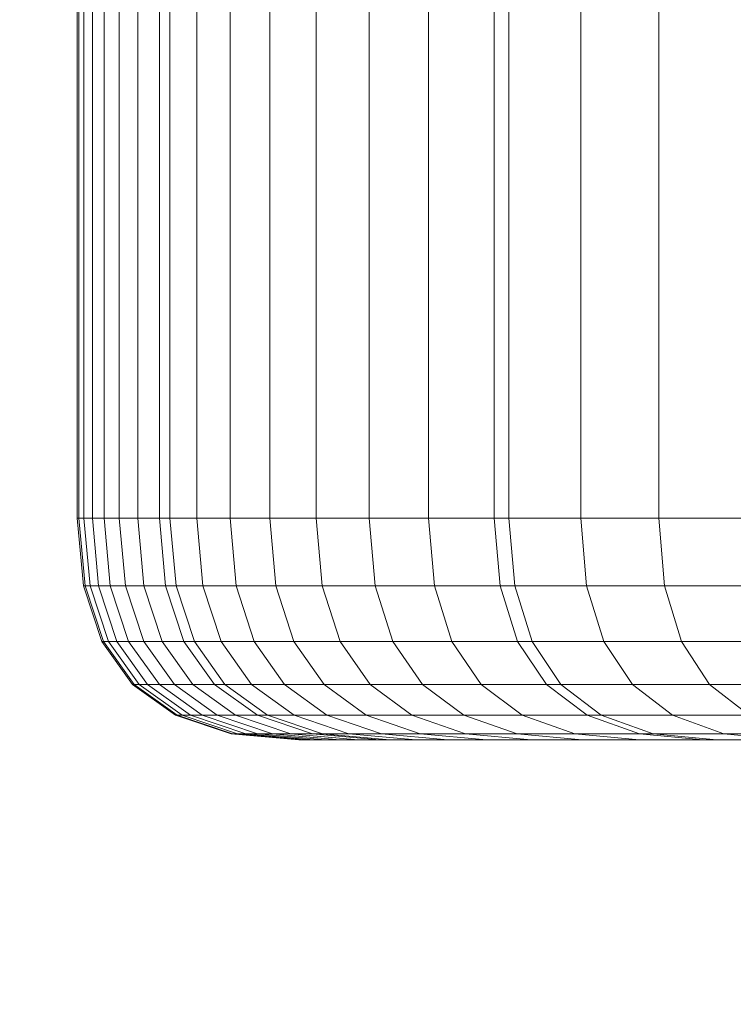
# Model space of a CAD drawing. Units: millimetres. Extents: x 1069 to 4232, y -1567 to 858.
# Drawn here: x 2690 to 2694, y -201 to -196 of the extents above; entities that cross this region are included whole.
import ezdxf

# ---------------------------------------------------------------- set-up
doc = ezdxf.new("R2010")
doc.units = ezdxf.units.MM
doc.header["$MEASUREMENT"] = 0
doc.layers.add('МАФЫ НАШИ', color=7, linetype='Continuous', lineweight=25)

# ---------------------------------------------------------------- blocks, each defined once
blk = doc.blocks.new('щзэроб')
at = {"layer": 'МАФЫ НАШИ', "color": 7, "linetype": 'Continuous', "lineweight": 18}
for p, q in [((5071.1461, 1307.3015), (5071.1461, 1335.7923)), ((5071.1461, 1307.3015), (5071.1461, 1335.7923)), ((5071.1461, 1335.7923), (5071.1461, 1307.3015)), ((5071.1552, 1307.3015), (5071.1552, 1335.7923)), ((5071.1552, 1307.3015), (5071.1552, 1335.7923)), ((5071.1826, 1307.3015), (5071.1826, 1335.7923)), ((5071.1826, 1307.3015), (5071.1826, 1335.7923)), ((5071.2283, 1307.3015), (5071.2283, 1335.7923)), ((5071.2283, 1307.3015), (5071.2283, 1335.7923)), ((5071.2923, 1307.3015), (5071.2923, 1335.7923)), ((5071.2923, 1307.3015), (5071.2923, 1335.7923)), ((5071.3744, 1307.3015), (5071.3744, 1335.7923)), ((5071.3744, 1307.3015), (5071.3744, 1335.7923)), ((5071.4749, 1335.7923), (5071.4749, 1307.3015)), ((5071.4749, 1307.3015), (5071.4749, 1335.7923)), ((5071.5935, 1307.3015), (5071.5935, 1335.7923)), ((5071.5935, 1307.3015), (5071.5935, 1335.7923)), ((5071.6503, 1307.3015), (5071.6503, 1335.7923)), ((5071.6503, 1307.3015), (5071.6503, 1335.7923)), ((5071.7957, 1307.3016), (5071.7957, 1335.7922)), ((5071.7957, 1307.3016), (5071.7957, 1335.7922)), ((5071.9768, 1307.3016), (5071.9768, 1335.7922)), ((5071.9769, 1307.3016), (5071.9769, 1335.7922)), ((5072.1936, 1307.3016), (5072.1936, 1335.7922)), ((5072.1936, 1307.3016), (5072.1936, 1335.7922)), ((5072.4458, 1307.3016), (5072.4458, 1335.7922)), ((5072.4458, 1307.3016), (5072.4458, 1335.7922)), ((5072.7332, 1307.3016), (5072.7332, 1335.7922)), ((5072.7332, 1307.3016), (5072.7332, 1335.7922)), ((5073.0556, 1307.3016), (5073.0556, 1335.7922)), ((5073.0556, 1307.3016), (5073.0556, 1335.7922)), ((5073.4128, 1307.3015), (5073.4128, 1335.7923)), ((5073.4128, 1307.3015), (5073.4128, 1335.7923)), ((5073.4928, 1307.3015), (5073.4928, 1335.7923)), ((5073.4928, 1307.3015), (5073.4928, 1335.7923)), ((5073.8838, 1307.3016), (5073.8838, 1335.7922)), ((5073.8839, 1307.3016), (5073.8839, 1335.7922)), ((5074.3075, 1307.3016), (5074.3075, 1335.7922)), ((5074.3076, 1307.3016), (5074.3076, 1335.7922)), ((5071.1552, 1307.3015), (5071.1461, 1307.3015)), ((5071.1461, 1307.3015), (5071.1552, 1307.3015)), ((5071.1461, 1307.3015), (5071.1552, 1307.3015)), ((5071.1795, 1306.9336), (5071.1461, 1307.3015)), ((5071.1461, 1307.3015), (5071.1461, 1307.3015)), ((5071.1461, 1307.3015), (5071.1795, 1306.9336)), ((5071.1795, 1306.9336), (5071.1461, 1307.3015)), ((5071.1552, 1307.3015), (5071.1461, 1307.3015)), ((5071.1461, 1307.3015), (5071.1795, 1306.9336)), ((5071.1826, 1307.3015), (5071.1552, 1307.3015)), ((5071.1552, 1307.3015), (5071.1826, 1307.3015)), ((5071.1552, 1307.3015), (5071.1826, 1307.3015)), ((5071.1886, 1306.9337), (5071.1552, 1307.3015)), ((5071.1552, 1307.3015), (5071.1886, 1306.9337)), ((5071.1886, 1306.9336), (5071.1552, 1307.3015)), ((5071.1826, 1307.3015), (5071.1552, 1307.3015)), ((5071.1552, 1307.3015), (5071.1886, 1306.9336)), ((5071.2283, 1307.3015), (5071.1826, 1307.3015)), ((5071.1826, 1307.3015), (5071.2283, 1307.3015)), ((5071.1826, 1307.3015), (5071.2283, 1307.3015)), ((5071.2161, 1306.9337), (5071.1826, 1307.3015)), ((5071.1826, 1307.3015), (5071.2161, 1306.9337)), ((5071.2161, 1306.9336), (5071.1826, 1307.3015)), ((5071.2283, 1307.3015), (5071.1826, 1307.3015)), ((5071.1826, 1307.3015), (5071.2161, 1306.9336)), ((5071.2923, 1307.3015), (5071.2283, 1307.3015)), ((5071.2283, 1307.3015), (5071.2923, 1307.3015)), ((5071.2283, 1307.3015), (5071.2923, 1307.3015)), ((5071.2617, 1306.9337), (5071.2283, 1307.3015)), ((5071.2283, 1307.3015), (5071.2617, 1306.9337)), ((5071.2617, 1306.9336), (5071.2283, 1307.3015)), ((5071.2923, 1307.3015), (5071.2283, 1307.3015)), ((5071.2283, 1307.3015), (5071.2617, 1306.9336)), ((5071.3744, 1307.3015), (5071.2923, 1307.3015)), ((5071.2923, 1307.3015), (5071.3744, 1307.3015)), ((5071.2923, 1307.3015), (5071.3744, 1307.3015)), ((5071.3256, 1306.9337), (5071.2923, 1307.3015)), ((5071.2923, 1307.3015), (5071.3256, 1306.9337)), ((5071.3256, 1306.9336), (5071.2923, 1307.3015)), ((5071.3744, 1307.3015), (5071.2923, 1307.3015)), ((5071.2923, 1307.3015), (5071.3256, 1306.9336)), ((5071.4749, 1307.3015), (5071.3744, 1307.3015)), ((5071.3744, 1307.3015), (5071.4749, 1307.3015)), ((5071.3744, 1307.3015), (5071.4749, 1307.3015)), ((5071.4078, 1306.9337), (5071.3744, 1307.3015)), ((5071.3744, 1307.3015), (5071.4078, 1306.9337)), ((5071.4078, 1306.9336), (5071.3744, 1307.3015)), ((5071.4749, 1307.3015), (5071.3744, 1307.3015)), ((5071.3744, 1307.3015), (5071.4078, 1306.9336)), ((5071.4749, 1307.3015), (5071.5935, 1307.3015)), ((5071.5935, 1307.3015), (5071.4749, 1307.3015)), ((5071.4749, 1307.3015), (5071.5081, 1306.9337)), ((5071.5081, 1306.9336), (5071.4749, 1307.3015)), ((5071.5935, 1307.3015), (5071.4749, 1307.3015)), ((5071.4749, 1307.3015), (5071.5081, 1306.9336)), ((5071.4749, 1307.3015), (5071.5935, 1307.3015)), ((5071.5081, 1306.9337), (5071.4749, 1307.3015)), ((5071.5935, 1307.3015), (5071.6503, 1307.3015)), ((5071.6503, 1307.3015), (5071.5935, 1307.3015)), ((5071.6267, 1306.9336), (5071.5935, 1307.3015)), ((5071.6503, 1307.3015), (5071.5935, 1307.3015)), ((5071.5935, 1307.3015), (5071.6267, 1306.9336)), ((5071.5935, 1307.3015), (5071.6503, 1307.3015)), ((5071.6267, 1306.9336), (5071.5935, 1307.3015)), ((5071.5935, 1307.3015), (5071.6267, 1306.9336)), ((5071.6503, 1307.3015), (5071.7957, 1307.3016)), ((5071.7957, 1307.3016), (5071.6503, 1307.3015)), ((5071.7957, 1307.3016), (5071.6503, 1307.3015)), ((5071.6503, 1307.3015), (5071.7957, 1307.3016)), ((5071.6835, 1306.9336), (5071.6503, 1307.3015)), ((5071.6503, 1307.3015), (5071.6835, 1306.9336)), ((5071.6835, 1306.9337), (5071.6503, 1307.3015)), ((5071.6503, 1307.3015), (5071.6835, 1306.9337)), ((5071.7957, 1307.3016), (5071.9769, 1307.3016)), ((5071.9768, 1307.3016), (5071.7957, 1307.3016)), ((5071.8287, 1306.9337), (5071.7957, 1307.3016)), ((5071.9769, 1307.3016), (5071.7957, 1307.3016)), ((5071.7957, 1307.3016), (5071.8287, 1306.9337)), ((5071.7957, 1307.3016), (5071.9768, 1307.3016)), ((5071.8287, 1306.9337), (5071.7957, 1307.3016)), ((5071.7957, 1307.3016), (5071.8287, 1306.9337)), ((5072.1936, 1307.3016), (5071.9768, 1307.3016)), ((5071.9768, 1307.3016), (5072.1936, 1307.3016)), ((5072.0097, 1306.9337), (5071.9768, 1307.3016)), ((5071.9768, 1307.3016), (5072.0097, 1306.9337)), ((5071.9769, 1307.3016), (5072.1936, 1307.3016)), ((5072.0098, 1306.9337), (5071.9769, 1307.3016)), ((5072.1936, 1307.3016), (5071.9769, 1307.3016)), ((5071.9769, 1307.3016), (5072.0098, 1306.9337)), ((5072.1936, 1307.3016), (5072.4458, 1307.3016)), ((5072.4458, 1307.3016), (5072.1936, 1307.3016)), ((5072.2263, 1306.9337), (5072.1936, 1307.3016)), ((5072.4458, 1307.3016), (5072.1936, 1307.3016)), ((5072.1936, 1307.3016), (5072.2263, 1306.9337)), ((5072.1936, 1307.3016), (5072.4458, 1307.3016)), ((5072.2263, 1306.9337), (5072.1936, 1307.3016)), ((5072.1936, 1307.3016), (5072.2263, 1306.9337)), ((5072.4458, 1307.3016), (5072.7332, 1307.3016)), ((5072.7332, 1307.3016), (5072.4458, 1307.3016)), ((5072.4783, 1306.9337), (5072.4458, 1307.3016)), ((5072.7332, 1307.3016), (5072.4458, 1307.3016)), ((5072.4458, 1307.3016), (5072.4783, 1306.9337)), ((5072.4458, 1307.3016), (5072.7332, 1307.3016)), ((5072.4782, 1306.9337), (5072.4458, 1307.3016)), ((5072.4458, 1307.3016), (5072.4782, 1306.9337)), ((5072.7332, 1307.3016), (5073.0556, 1307.3016)), ((5073.0556, 1307.3016), (5072.7332, 1307.3016)), ((5072.7654, 1306.9337), (5072.7332, 1307.3016)), ((5073.0556, 1307.3016), (5072.7332, 1307.3016)), ((5072.7332, 1307.3016), (5072.7654, 1306.9337)), ((5072.7332, 1307.3016), (5073.0556, 1307.3016)), ((5072.7653, 1306.9337), (5072.7332, 1307.3016)), ((5072.7332, 1307.3016), (5072.7653, 1306.9337)), ((5073.0556, 1307.3016), (5073.4128, 1307.3015)), ((5073.4128, 1307.3015), (5073.0556, 1307.3016)), ((5073.0875, 1306.9337), (5073.0556, 1307.3016)), ((5073.4128, 1307.3015), (5073.0556, 1307.3016)), ((5073.0556, 1307.3016), (5073.0875, 1306.9337)), ((5073.0556, 1307.3016), (5073.4128, 1307.3015)), ((5073.0874, 1306.9337), (5073.0556, 1307.3016)), ((5073.0556, 1307.3016), (5073.0874, 1306.9337)), ((5073.4128, 1307.3015), (5073.4928, 1307.3015)), ((5073.4928, 1307.3015), (5073.4128, 1307.3015)), ((5073.4444, 1306.9336), (5073.4128, 1307.3015)), ((5073.4928, 1307.3015), (5073.4128, 1307.3015)), ((5073.4128, 1307.3015), (5073.4444, 1306.9336)), ((5073.4128, 1307.3015), (5073.4928, 1307.3015)), ((5073.4444, 1306.9337), (5073.4128, 1307.3015)), ((5073.4128, 1307.3015), (5073.4444, 1306.9337)), ((5073.4928, 1307.3015), (5073.8839, 1307.3016)), ((5073.8838, 1307.3016), (5073.4928, 1307.3015)), ((5073.8839, 1307.3016), (5073.4928, 1307.3015)), ((5073.4928, 1307.3015), (5073.8838, 1307.3016)), ((5073.5242, 1306.9336), (5073.4928, 1307.3015)), ((5073.4928, 1307.3015), (5073.5242, 1306.9336)), ((5073.5242, 1306.9337), (5073.4928, 1307.3015)), ((5073.4928, 1307.3015), (5073.5242, 1306.9337)), ((5074.3075, 1307.3016), (5073.8838, 1307.3016)), ((5073.8838, 1307.3016), (5074.3075, 1307.3016)), ((5073.9149, 1306.9337), (5073.8838, 1307.3016)), ((5073.8838, 1307.3016), (5073.9149, 1306.9337)), ((5073.8839, 1307.3016), (5074.3076, 1307.3016)), ((5073.915, 1306.9337), (5073.8839, 1307.3016)), ((5074.3076, 1307.3016), (5073.8839, 1307.3016)), ((5073.8839, 1307.3016), (5073.915, 1306.9337)), ((5074.7634, 1307.3016), (5074.3075, 1307.3016)), ((5074.3075, 1307.3016), (5074.7634, 1307.3016)), ((5074.3382, 1306.9337), (5074.3075, 1307.3016)), ((5074.3075, 1307.3016), (5074.3382, 1306.9337)), ((5074.3076, 1307.3016), (5074.7636, 1307.3016)), ((5074.3383, 1306.9337), (5074.3076, 1307.3016)), ((5074.7636, 1307.3016), (5074.3076, 1307.3016)), ((5074.3076, 1307.3016), (5074.3383, 1306.9337)), ((5071.1886, 1306.9337), (5071.1795, 1306.9336)), ((5071.2798, 1306.6327), (5071.1795, 1306.9336)), ((5071.1795, 1306.9336), (5071.1795, 1306.9336)), ((5071.1795, 1306.9336), (5071.2798, 1306.6327)), ((5071.2798, 1306.6326), (5071.1795, 1306.9336)), ((5071.1795, 1306.9336), (5071.1886, 1306.9336)), ((5071.1795, 1306.9336), (5071.2798, 1306.6326)), ((5071.2161, 1306.9337), (5071.1886, 1306.9337)), ((5071.289, 1306.6327), (5071.1886, 1306.9337)), ((5071.1886, 1306.9337), (5071.289, 1306.6327)), ((5071.289, 1306.6327), (5071.1886, 1306.9336)), ((5071.1886, 1306.9336), (5071.2161, 1306.9336)), ((5071.1886, 1306.9336), (5071.289, 1306.6327)), ((5071.2617, 1306.9337), (5071.2161, 1306.9337)), ((5071.3163, 1306.6327), (5071.2161, 1306.9337)), ((5071.2161, 1306.9337), (5071.3163, 1306.6327)), ((5071.3163, 1306.6327), (5071.2161, 1306.9336)), ((5071.2161, 1306.9336), (5071.2617, 1306.9336)), ((5071.2161, 1306.9336), (5071.3163, 1306.6327)), ((5071.3256, 1306.9337), (5071.2617, 1306.9337)), ((5071.3619, 1306.6327), (5071.2617, 1306.9337)), ((5071.2617, 1306.9337), (5071.3619, 1306.6327)), ((5071.3619, 1306.6327), (5071.2617, 1306.9336)), ((5071.2617, 1306.9336), (5071.3256, 1306.9336)), ((5071.2617, 1306.9336), (5071.3619, 1306.6327)), ((5071.4078, 1306.9337), (5071.3256, 1306.9337)), ((5071.4257, 1306.6327), (5071.3256, 1306.9337)), ((5071.3256, 1306.9337), (5071.4257, 1306.6327)), ((5071.4257, 1306.6327), (5071.3256, 1306.9336)), ((5071.3256, 1306.9336), (5071.4078, 1306.9336)), ((5071.3256, 1306.9336), (5071.4257, 1306.6327)), ((5071.5081, 1306.9337), (5071.4078, 1306.9337)), ((5071.5078, 1306.6327), (5071.4078, 1306.9337)), ((5071.4078, 1306.9337), (5071.5078, 1306.6327)), ((5071.5078, 1306.6327), (5071.4078, 1306.9336)), ((5071.4078, 1306.9336), (5071.5081, 1306.9336)), ((5071.4078, 1306.9336), (5071.5078, 1306.6327)), ((5071.5081, 1306.9337), (5071.608, 1306.6327)), ((5071.6267, 1306.9336), (5071.5081, 1306.9337)), ((5071.608, 1306.6327), (5071.5081, 1306.9337)), ((5071.608, 1306.6327), (5071.5081, 1306.9336)), ((5071.5081, 1306.9336), (5071.6267, 1306.9336)), ((5071.5081, 1306.9336), (5071.608, 1306.6327)), ((5071.6835, 1306.9337), (5071.6267, 1306.9336)), ((5071.7264, 1306.6326), (5071.6267, 1306.9336)), ((5071.6267, 1306.9336), (5071.6835, 1306.9336)), ((5071.6267, 1306.9336), (5071.7264, 1306.6326)), ((5071.7264, 1306.6327), (5071.6267, 1306.9336)), ((5071.6267, 1306.9336), (5071.7264, 1306.6327)), ((5071.6835, 1306.9336), (5071.8287, 1306.9337)), ((5071.8287, 1306.9337), (5071.6835, 1306.9337)), ((5071.783, 1306.6327), (5071.6835, 1306.9337)), ((5071.6835, 1306.9337), (5071.783, 1306.6327)), ((5071.783, 1306.6327), (5071.6835, 1306.9336)), ((5071.6835, 1306.9336), (5071.783, 1306.6327)), ((5071.928, 1306.6327), (5071.8287, 1306.9337)), ((5071.8287, 1306.9337), (5072.0098, 1306.9337)), ((5071.8287, 1306.9337), (5071.928, 1306.6327)), ((5072.0097, 1306.9337), (5071.8287, 1306.9337)), ((5071.928, 1306.6327), (5071.8287, 1306.9337)), ((5071.8287, 1306.9337), (5071.928, 1306.6327)), ((5072.2263, 1306.9337), (5072.0097, 1306.9337)), ((5072.1084, 1306.6327), (5072.0097, 1306.9337)), ((5072.0097, 1306.9337), (5072.1084, 1306.6327)), ((5072.1085, 1306.6327), (5072.0098, 1306.9337)), ((5072.0098, 1306.9337), (5072.2263, 1306.9337)), ((5072.0098, 1306.9337), (5072.1085, 1306.6327)), ((5072.3244, 1306.6327), (5072.2263, 1306.9337)), ((5072.2263, 1306.9337), (5072.4783, 1306.9337)), ((5072.2263, 1306.9337), (5072.3244, 1306.6327)), ((5072.4782, 1306.9337), (5072.2263, 1306.9337)), ((5072.3244, 1306.6327), (5072.2263, 1306.9337)), ((5072.2263, 1306.9337), (5072.3244, 1306.6327)), ((5072.7653, 1306.9337), (5072.4782, 1306.9337)), ((5072.5755, 1306.6327), (5072.4782, 1306.9337)), ((5072.4782, 1306.9337), (5072.5755, 1306.6327)), ((5072.5756, 1306.6327), (5072.4783, 1306.9337)), ((5072.4783, 1306.9337), (5072.7654, 1306.9337)), ((5072.4783, 1306.9337), (5072.5756, 1306.6327)), ((5073.0874, 1306.9337), (5072.7653, 1306.9337)), ((5072.8618, 1306.6327), (5072.7653, 1306.9337)), ((5072.7653, 1306.9337), (5072.8618, 1306.6327)), ((5072.8619, 1306.6327), (5072.7654, 1306.9337)), ((5072.7654, 1306.9337), (5073.0875, 1306.9337)), ((5072.7654, 1306.9337), (5072.8619, 1306.6327)), ((5073.4444, 1306.9337), (5073.0874, 1306.9337)), ((5073.1829, 1306.6327), (5073.0874, 1306.9337)), ((5073.0874, 1306.9337), (5073.1829, 1306.6327)), ((5073.183, 1306.6327), (5073.0875, 1306.9337)), ((5073.0875, 1306.9337), (5073.4444, 1306.9336)), ((5073.0875, 1306.9337), (5073.183, 1306.6327)), ((5073.5242, 1306.9337), (5073.4444, 1306.9337)), ((5073.5391, 1306.6327), (5073.4444, 1306.9337)), ((5073.4444, 1306.9337), (5073.5391, 1306.6327)), ((5073.5391, 1306.6327), (5073.4444, 1306.9336)), ((5073.4444, 1306.9336), (5073.5242, 1306.9336)), ((5073.4444, 1306.9336), (5073.5391, 1306.6327)), ((5073.5242, 1306.9336), (5073.915, 1306.9337)), ((5073.9149, 1306.9337), (5073.5242, 1306.9337)), ((5073.6184, 1306.6327), (5073.5242, 1306.9337)), ((5073.5242, 1306.9337), (5073.6184, 1306.6327)), ((5073.6184, 1306.6327), (5073.5242, 1306.9336)), ((5073.5242, 1306.9336), (5073.6184, 1306.6327)), ((5074.3382, 1306.9337), (5073.9149, 1306.9337)), ((5074.0083, 1306.6327), (5073.9149, 1306.9337)), ((5073.9149, 1306.9337), (5074.0083, 1306.6327)), ((5074.0083, 1306.6327), (5073.915, 1306.9337)), ((5073.915, 1306.9337), (5074.3383, 1306.9337)), ((5073.915, 1306.9337), (5074.0083, 1306.6327)), ((5074.7937, 1306.9337), (5074.3382, 1306.9337)), ((5074.4303, 1306.6327), (5074.3382, 1306.9337)), ((5074.3382, 1306.9337), (5074.4303, 1306.6327)), ((5074.4304, 1306.6327), (5074.3383, 1306.9337)), ((5074.3383, 1306.9337), (5074.7938, 1306.9337)), ((5074.3383, 1306.9337), (5074.4304, 1306.6327)), ((5071.289, 1306.6327), (5071.2798, 1306.6327)), ((5071.447, 1306.3986), (5071.2798, 1306.6327)), ((5071.2798, 1306.6327), (5071.2798, 1306.6326)), ((5071.2798, 1306.6327), (5071.447, 1306.3986)), ((5071.2798, 1306.6326), (5071.289, 1306.6327)), ((5071.447, 1306.3986), (5071.2798, 1306.6326)), ((5071.2798, 1306.6326), (5071.447, 1306.3986)), ((5071.3163, 1306.6327), (5071.289, 1306.6327)), ((5071.4561, 1306.3986), (5071.289, 1306.6327)), ((5071.289, 1306.6327), (5071.4561, 1306.3986)), ((5071.4561, 1306.3986), (5071.289, 1306.6327)), ((5071.289, 1306.6327), (5071.3163, 1306.6327)), ((5071.289, 1306.6327), (5071.4561, 1306.3986)), ((5071.3619, 1306.6327), (5071.3163, 1306.6327)), ((5071.4834, 1306.3986), (5071.3163, 1306.6327)), ((5071.3163, 1306.6327), (5071.4834, 1306.3986)), ((5071.4834, 1306.3986), (5071.3163, 1306.6327)), ((5071.3163, 1306.6327), (5071.3619, 1306.6327)), ((5071.3163, 1306.6327), (5071.4834, 1306.3986)), ((5071.4257, 1306.6327), (5071.3619, 1306.6327)), ((5071.5289, 1306.3986), (5071.3619, 1306.6327)), ((5071.3619, 1306.6327), (5071.5289, 1306.3986)), ((5071.5289, 1306.3986), (5071.3619, 1306.6327)), ((5071.3619, 1306.6327), (5071.4257, 1306.6327)), ((5071.3619, 1306.6327), (5071.5289, 1306.3986)), ((5071.5078, 1306.6327), (5071.4257, 1306.6327)), ((5071.5926, 1306.3986), (5071.4257, 1306.6327)), ((5071.4257, 1306.6327), (5071.5926, 1306.3986)), ((5071.5926, 1306.3986), (5071.4257, 1306.6327)), ((5071.4257, 1306.6327), (5071.5078, 1306.6327)), ((5071.4257, 1306.6327), (5071.5926, 1306.3986)), ((5071.608, 1306.6327), (5071.5078, 1306.6327)), ((5071.6744, 1306.3986), (5071.5078, 1306.6327)), ((5071.5078, 1306.6327), (5071.6744, 1306.3986)), ((5071.6744, 1306.3986), (5071.5078, 1306.6327)), ((5071.5078, 1306.6327), (5071.608, 1306.6327)), ((5071.5078, 1306.6327), (5071.6744, 1306.3986)), ((5071.608, 1306.6327), (5071.7744, 1306.3986)), ((5071.7744, 1306.3986), (5071.608, 1306.6327)), ((5071.608, 1306.6327), (5071.7264, 1306.6326)), ((5071.608, 1306.6327), (5071.7744, 1306.3986)), ((5071.7264, 1306.6327), (5071.608, 1306.6327)), ((5071.7744, 1306.3986), (5071.608, 1306.6327)), ((5071.7264, 1306.6326), (5071.783, 1306.6327)), ((5071.783, 1306.6327), (5071.7264, 1306.6327)), ((5071.8926, 1306.3986), (5071.7264, 1306.6327)), ((5071.7264, 1306.6327), (5071.8926, 1306.3986)), ((5071.8926, 1306.3986), (5071.7264, 1306.6326)), ((5071.7264, 1306.6326), (5071.8926, 1306.3986)), ((5071.949, 1306.3986), (5071.783, 1306.6327)), ((5071.783, 1306.6327), (5071.928, 1306.6327)), ((5071.783, 1306.6327), (5071.949, 1306.3986)), ((5071.928, 1306.6327), (5071.783, 1306.6327)), ((5071.949, 1306.3986), (5071.783, 1306.6327)), ((5071.783, 1306.6327), (5071.949, 1306.3986)), ((5072.0934, 1306.3986), (5071.928, 1306.6327)), ((5071.928, 1306.6327), (5072.1085, 1306.6327)), ((5071.928, 1306.6327), (5072.0934, 1306.3986)), ((5072.1084, 1306.6327), (5071.928, 1306.6327)), ((5072.0934, 1306.3986), (5071.928, 1306.6327)), ((5071.928, 1306.6327), (5072.0934, 1306.3986)), ((5072.3244, 1306.6327), (5072.1084, 1306.6327)), ((5072.2729, 1306.3986), (5072.1084, 1306.6327)), ((5072.1084, 1306.6327), (5072.2729, 1306.3986)), ((5072.273, 1306.3986), (5072.1085, 1306.6327)), ((5072.1085, 1306.6327), (5072.3244, 1306.6327)), ((5072.1085, 1306.6327), (5072.273, 1306.3986)), ((5072.4878, 1306.3986), (5072.3244, 1306.6327)), ((5072.3244, 1306.6327), (5072.5756, 1306.6327)), ((5072.3244, 1306.6327), (5072.4878, 1306.3986)), ((5072.5755, 1306.6327), (5072.3244, 1306.6327)), ((5072.4878, 1306.3986), (5072.3244, 1306.6327)), ((5072.3244, 1306.6327), (5072.4878, 1306.3986)), ((5072.8618, 1306.6327), (5072.5755, 1306.6327)), ((5072.7377, 1306.3986), (5072.5755, 1306.6327)), ((5072.5755, 1306.6327), (5072.7377, 1306.3986)), ((5072.7378, 1306.3986), (5072.5756, 1306.6327)), ((5072.5756, 1306.6327), (5072.8619, 1306.6327)), ((5072.5756, 1306.6327), (5072.7378, 1306.3986)), ((5073.1829, 1306.6327), (5072.8618, 1306.6327)), ((5073.0226, 1306.3986), (5072.8618, 1306.6327)), ((5072.8618, 1306.6327), (5073.0226, 1306.3986)), ((5073.0226, 1306.3986), (5072.8619, 1306.6327)), ((5072.8619, 1306.6327), (5073.183, 1306.6327)), ((5072.8619, 1306.6327), (5073.0226, 1306.3986)), ((5073.5391, 1306.6327), (5073.1829, 1306.6327)), ((5073.3421, 1306.3986), (5073.1829, 1306.6327)), ((5073.1829, 1306.6327), (5073.3421, 1306.3986)), ((5073.3422, 1306.3986), (5073.183, 1306.6327)), ((5073.183, 1306.6327), (5073.5391, 1306.6327)), ((5073.183, 1306.6327), (5073.3422, 1306.3986)), ((5073.697, 1306.3986), (5073.5391, 1306.6327)), ((5073.5391, 1306.6327), (5073.6184, 1306.6327)), ((5073.5391, 1306.6327), (5073.697, 1306.3986)), ((5073.6184, 1306.6327), (5073.5391, 1306.6327)), ((5073.697, 1306.3986), (5073.5391, 1306.6327)), ((5073.5391, 1306.6327), (5073.697, 1306.3986)), ((5073.7753, 1306.3986), (5073.6184, 1306.6327)), ((5073.6184, 1306.6327), (5074.0083, 1306.6327)), ((5073.6184, 1306.6327), (5073.7753, 1306.3986)), ((5074.0083, 1306.6327), (5073.6184, 1306.6327)), ((5073.7753, 1306.3986), (5073.6184, 1306.6327)), ((5073.6184, 1306.6327), (5073.7753, 1306.3986)), ((5074.1639, 1306.3986), (5074.0083, 1306.6327)), ((5074.0083, 1306.6327), (5074.4304, 1306.6327)), ((5074.0083, 1306.6327), (5074.1639, 1306.3986)), ((5074.4303, 1306.6327), (5074.0083, 1306.6327)), ((5074.1638, 1306.3986), (5074.0083, 1306.6327)), ((5074.0083, 1306.6327), (5074.1638, 1306.3986)), ((5074.8845, 1306.6327), (5074.4303, 1306.6327)), ((5074.5838, 1306.3986), (5074.4303, 1306.6327)), ((5074.4303, 1306.6327), (5074.5838, 1306.3986)), ((5074.5839, 1306.3986), (5074.4304, 1306.6327)), ((5074.4304, 1306.6327), (5074.8847, 1306.6327)), ((5074.4304, 1306.6327), (5074.5839, 1306.3986)), ((5071.4561, 1306.3986), (5071.447, 1306.3986)), ((5071.447, 1306.3986), (5071.447, 1306.3986)), ((5071.447, 1306.3986), (5071.4561, 1306.3986)), ((5071.447, 1306.3986), (5071.6811, 1306.2314)), ((5071.6811, 1306.2314), (5071.447, 1306.3986)), ((5071.447, 1306.3986), (5071.6811, 1306.2314)), ((5071.6811, 1306.2314), (5071.447, 1306.3986)), ((5071.4834, 1306.3986), (5071.4561, 1306.3986)), ((5071.4561, 1306.3986), (5071.4834, 1306.3986)), ((5071.4561, 1306.3986), (5071.6902, 1306.2314)), ((5071.6902, 1306.2314), (5071.4561, 1306.3986)), ((5071.4561, 1306.3986), (5071.6902, 1306.2314)), ((5071.6902, 1306.2314), (5071.4561, 1306.3986)), ((5071.5289, 1306.3986), (5071.4834, 1306.3986)), ((5071.4834, 1306.3986), (5071.5289, 1306.3986)), ((5071.4834, 1306.3986), (5071.7174, 1306.2314)), ((5071.7174, 1306.2314), (5071.4834, 1306.3986)), ((5071.4834, 1306.3986), (5071.7174, 1306.2314)), ((5071.7174, 1306.2314), (5071.4834, 1306.3986)), ((5071.5926, 1306.3986), (5071.5289, 1306.3986)), ((5071.5289, 1306.3986), (5071.5926, 1306.3986)), ((5071.5289, 1306.3986), (5071.7627, 1306.2314)), ((5071.7627, 1306.2314), (5071.5289, 1306.3986)), ((5071.5289, 1306.3986), (5071.7627, 1306.2314)), ((5071.7627, 1306.2314), (5071.5289, 1306.3986)), ((5071.6744, 1306.3986), (5071.5926, 1306.3986)), ((5071.5926, 1306.3986), (5071.6744, 1306.3986)), ((5071.5926, 1306.3986), (5071.8262, 1306.2314)), ((5071.8262, 1306.2314), (5071.5926, 1306.3986)), ((5071.5926, 1306.3986), (5071.8262, 1306.2314)), ((5071.8262, 1306.2314), (5071.5926, 1306.3986)), ((5071.7744, 1306.3986), (5071.6744, 1306.3986)), ((5071.6744, 1306.3986), (5071.7744, 1306.3986)), ((5071.6744, 1306.3986), (5071.9077, 1306.2314)), ((5071.9077, 1306.2314), (5071.6744, 1306.3986)), ((5071.6744, 1306.3986), (5071.9077, 1306.2314)), ((5071.9077, 1306.2314), (5071.6744, 1306.3986)), ((5071.7744, 1306.3986), (5071.8926, 1306.3986)), ((5071.8926, 1306.3986), (5071.7744, 1306.3986)), ((5071.7744, 1306.3986), (5072.0073, 1306.2314)), ((5072.0073, 1306.2314), (5071.7744, 1306.3986)), ((5071.7744, 1306.3986), (5072.0073, 1306.2314)), ((5072.0073, 1306.2314), (5071.7744, 1306.3986)), ((5071.8926, 1306.3986), (5071.949, 1306.3986)), ((5071.949, 1306.3986), (5071.8926, 1306.3986)), ((5071.8926, 1306.3986), (5072.1253, 1306.2314)), ((5072.1253, 1306.2314), (5071.8926, 1306.3986)), ((5071.8926, 1306.3986), (5072.1253, 1306.2314)), ((5072.1253, 1306.2314), (5071.8926, 1306.3986)), ((5071.949, 1306.3986), (5072.0934, 1306.3986)), ((5072.0934, 1306.3986), (5071.949, 1306.3986)), ((5071.949, 1306.3986), (5072.1813, 1306.2314)), ((5072.1813, 1306.2314), (5071.949, 1306.3986)), ((5071.949, 1306.3986), (5072.1813, 1306.2314)), ((5072.1813, 1306.2314), (5071.949, 1306.3986)), ((5072.0934, 1306.3986), (5072.273, 1306.3986)), ((5072.2729, 1306.3986), (5072.0934, 1306.3986)), ((5072.0934, 1306.3986), (5072.325, 1306.2314)), ((5072.325, 1306.2314), (5072.0934, 1306.3986)), ((5072.0934, 1306.3986), (5072.3249, 1306.2314)), ((5072.3249, 1306.2314), (5072.0934, 1306.3986)), ((5072.4878, 1306.3986), (5072.2729, 1306.3986)), ((5072.2729, 1306.3986), (5072.5033, 1306.2314)), ((5072.5033, 1306.2314), (5072.2729, 1306.3986)), ((5072.273, 1306.3986), (5072.4878, 1306.3986)), ((5072.273, 1306.3986), (5072.5033, 1306.2314)), ((5072.5033, 1306.2314), (5072.273, 1306.3986)), ((5072.4878, 1306.3986), (5072.7378, 1306.3986)), ((5072.7377, 1306.3986), (5072.4878, 1306.3986)), ((5072.4878, 1306.3986), (5072.7167, 1306.2314)), ((5072.7167, 1306.2314), (5072.4878, 1306.3986)), ((5072.4878, 1306.3986), (5072.7166, 1306.2314)), ((5072.7166, 1306.2314), (5072.4878, 1306.3986)), ((5073.0226, 1306.3986), (5072.7377, 1306.3986)), ((5072.7377, 1306.3986), (5072.9648, 1306.2314)), ((5072.9648, 1306.2314), (5072.7377, 1306.3986)), ((5072.7378, 1306.3986), (5073.0226, 1306.3986)), ((5072.7378, 1306.3986), (5072.9649, 1306.2314)), ((5072.9649, 1306.2314), (5072.7378, 1306.3986)), ((5073.0226, 1306.3986), (5073.3422, 1306.3986)), ((5073.3421, 1306.3986), (5073.0226, 1306.3986)), ((5073.0226, 1306.3986), (5073.2478, 1306.2314)), ((5073.2478, 1306.2314), (5073.0226, 1306.3986)), ((5073.0226, 1306.3986), (5073.2477, 1306.2314)), ((5073.2477, 1306.2314), (5073.0226, 1306.3986)), ((5073.697, 1306.3986), (5073.3421, 1306.3986)), ((5073.3421, 1306.3986), (5073.565, 1306.2314)), ((5073.565, 1306.2314), (5073.3421, 1306.3986)), ((5073.3422, 1306.3986), (5073.697, 1306.3986)), ((5073.3422, 1306.3986), (5073.5651, 1306.2314)), ((5073.5651, 1306.2314), (5073.3422, 1306.3986)), ((5073.697, 1306.3986), (5073.7753, 1306.3986)), ((5073.7753, 1306.3986), (5073.697, 1306.3986)), ((5073.697, 1306.3986), (5073.918, 1306.2314)), ((5073.918, 1306.2314), (5073.697, 1306.3986)), ((5073.697, 1306.3986), (5073.918, 1306.2314)), ((5073.918, 1306.2314), (5073.697, 1306.3986)), ((5073.7753, 1306.3986), (5074.1639, 1306.3986)), ((5074.1638, 1306.3986), (5073.7753, 1306.3986)), ((5073.7753, 1306.3986), (5073.9951, 1306.2314)), ((5073.9951, 1306.2314), (5073.7753, 1306.3986)), ((5073.7753, 1306.3986), (5073.9951, 1306.2314)), ((5073.9951, 1306.2314), (5073.7753, 1306.3986)), ((5074.5838, 1306.3986), (5074.1638, 1306.3986)), ((5074.1638, 1306.3986), (5074.3816, 1306.2314)), ((5074.3816, 1306.2314), (5074.1638, 1306.3986)), ((5074.1639, 1306.3986), (5074.5839, 1306.3986)), ((5074.1639, 1306.3986), (5074.3817, 1306.2314)), ((5074.3817, 1306.2314), (5074.1639, 1306.3986)), ((5075.0359, 1306.3986), (5074.5838, 1306.3986)), ((5074.5838, 1306.3986), (5074.7988, 1306.2314)), ((5074.7988, 1306.2314), (5074.5838, 1306.3986)), ((5074.5839, 1306.3986), (5075.036, 1306.3986)), ((5074.5839, 1306.3986), (5074.7989, 1306.2314)), ((5074.7989, 1306.2314), (5074.5839, 1306.3986)), ((5071.6902, 1306.2314), (5071.6811, 1306.2314)), ((5071.6811, 1306.2314), (5071.9821, 1306.131)), ((5071.9821, 1306.131), (5071.6811, 1306.2314)), ((5071.6811, 1306.2314), (5071.6811, 1306.2314)), ((5071.6811, 1306.2314), (5071.9821, 1306.1311)), ((5071.9821, 1306.1311), (5071.6811, 1306.2314)), ((5071.6811, 1306.2314), (5071.6902, 1306.2314)), ((5071.7174, 1306.2314), (5071.6902, 1306.2314)), ((5071.6902, 1306.2314), (5071.9911, 1306.131)), ((5071.9911, 1306.131), (5071.6902, 1306.2314)), ((5071.6902, 1306.2314), (5071.9911, 1306.1311)), ((5071.9911, 1306.1311), (5071.6902, 1306.2314)), ((5071.6902, 1306.2314), (5071.7174, 1306.2314)), ((5071.7627, 1306.2314), (5071.7174, 1306.2314)), ((5071.7174, 1306.2314), (5072.0182, 1306.131)), ((5072.0182, 1306.131), (5071.7174, 1306.2314)), ((5071.7174, 1306.2314), (5072.0182, 1306.1311)), ((5072.0182, 1306.1311), (5071.7174, 1306.2314)), ((5071.7174, 1306.2314), (5071.7627, 1306.2314)), ((5071.8262, 1306.2314), (5071.7627, 1306.2314)), ((5071.7627, 1306.2314), (5072.0633, 1306.131)), ((5072.0633, 1306.131), (5071.7627, 1306.2314)), ((5071.7627, 1306.2314), (5072.0633, 1306.1311)), ((5072.0633, 1306.1311), (5071.7627, 1306.2314)), ((5071.7627, 1306.2314), (5071.8262, 1306.2314)), ((5071.9077, 1306.2314), (5071.8262, 1306.2314)), ((5071.8262, 1306.2314), (5072.1265, 1306.131)), ((5072.1265, 1306.131), (5071.8262, 1306.2314)), ((5071.8262, 1306.2314), (5072.1265, 1306.1311)), ((5072.1265, 1306.1311), (5071.8262, 1306.2314)), ((5071.8262, 1306.2314), (5071.9077, 1306.2314)), ((5072.0073, 1306.2314), (5071.9077, 1306.2314)), ((5071.9077, 1306.2314), (5072.2077, 1306.131)), ((5072.2077, 1306.131), (5071.9077, 1306.2314)), ((5071.9077, 1306.2314), (5072.2077, 1306.1311)), ((5072.2077, 1306.1311), (5071.9077, 1306.2314)), ((5071.9077, 1306.2314), (5072.0073, 1306.2314)), ((5072.1253, 1306.2314), (5072.0073, 1306.2314)), ((5072.0073, 1306.2314), (5072.3068, 1306.131)), ((5072.3068, 1306.131), (5072.0073, 1306.2314)), ((5072.0073, 1306.2314), (5072.3068, 1306.1311)), ((5072.3068, 1306.1311), (5072.0073, 1306.2314)), ((5072.0073, 1306.2314), (5072.1253, 1306.2314)), ((5072.1813, 1306.2314), (5072.1253, 1306.2314)), ((5072.1253, 1306.2314), (5072.4244, 1306.131)), ((5072.4244, 1306.131), (5072.1253, 1306.2314)), ((5072.1253, 1306.2314), (5072.4244, 1306.1311)), ((5072.4244, 1306.1311), (5072.1253, 1306.2314)), ((5072.1253, 1306.2314), (5072.1813, 1306.2314)), ((5072.325, 1306.2314), (5072.1813, 1306.2314)), ((5072.1813, 1306.2314), (5072.48, 1306.131)), ((5072.48, 1306.131), (5072.1813, 1306.2314)), ((5072.1813, 1306.2314), (5072.48, 1306.1311)), ((5072.48, 1306.1311), (5072.1813, 1306.2314)), ((5072.1813, 1306.2314), (5072.3249, 1306.2314)), ((5072.3249, 1306.2314), (5072.6227, 1306.1311)), ((5072.6227, 1306.1311), (5072.3249, 1306.2314)), ((5072.3249, 1306.2314), (5072.5033, 1306.2314)), ((5072.5033, 1306.2314), (5072.325, 1306.2314)), ((5072.325, 1306.2314), (5072.6227, 1306.131)), ((5072.6227, 1306.131), (5072.325, 1306.2314)), ((5072.7167, 1306.2314), (5072.5033, 1306.2314)), ((5072.5033, 1306.2314), (5072.7994, 1306.131)), ((5072.7994, 1306.131), (5072.5033, 1306.2314)), ((5072.5033, 1306.2314), (5072.7994, 1306.1311)), ((5072.7994, 1306.1311), (5072.5033, 1306.2314)), ((5072.5033, 1306.2314), (5072.7166, 1306.2314)), ((5072.7166, 1306.2314), (5073.0108, 1306.1311)), ((5073.0108, 1306.1311), (5072.7166, 1306.2314)), ((5072.7166, 1306.2314), (5072.9648, 1306.2314)), ((5072.9649, 1306.2314), (5072.7167, 1306.2314)), ((5072.7167, 1306.2314), (5073.0109, 1306.131)), ((5073.0109, 1306.131), (5072.7167, 1306.2314)), ((5072.9648, 1306.2314), (5073.2568, 1306.1311)), ((5073.2568, 1306.1311), (5072.9648, 1306.2314)), ((5072.9648, 1306.2314), (5073.2477, 1306.2314)), ((5073.2478, 1306.2314), (5072.9649, 1306.2314)), ((5072.9649, 1306.2314), (5073.2569, 1306.131)), ((5073.2569, 1306.131), (5072.9649, 1306.2314)), ((5073.2477, 1306.2314), (5073.5371, 1306.1311)), ((5073.5371, 1306.1311), (5073.2477, 1306.2314)), ((5073.2477, 1306.2314), (5073.565, 1306.2314)), ((5073.5651, 1306.2314), (5073.2478, 1306.2314)), ((5073.2478, 1306.2314), (5073.5372, 1306.131)), ((5073.5372, 1306.131), (5073.2478, 1306.2314)), ((5073.565, 1306.2314), (5073.8516, 1306.1311)), ((5073.8516, 1306.1311), (5073.565, 1306.2314)), ((5073.565, 1306.2314), (5073.918, 1306.2314)), ((5073.918, 1306.2314), (5073.5651, 1306.2314)), ((5073.5651, 1306.2314), (5073.8516, 1306.131)), ((5073.8516, 1306.131), (5073.5651, 1306.2314)), ((5073.9951, 1306.2314), (5073.918, 1306.2314)), ((5073.918, 1306.2314), (5074.2022, 1306.131)), ((5074.2022, 1306.131), (5073.918, 1306.2314)), ((5073.918, 1306.2314), (5074.2022, 1306.1311)), ((5074.2022, 1306.1311), (5073.918, 1306.2314)), ((5073.918, 1306.2314), (5073.9951, 1306.2314)), ((5074.3817, 1306.2314), (5073.9951, 1306.2314)), ((5073.9951, 1306.2314), (5074.2777, 1306.131)), ((5074.2777, 1306.131), (5073.9951, 1306.2314)), ((5073.9951, 1306.2314), (5074.2777, 1306.1311)), ((5074.2777, 1306.1311), (5073.9951, 1306.2314)), ((5073.9951, 1306.2314), (5074.3816, 1306.2314)), ((5074.3816, 1306.2314), (5074.6617, 1306.1311)), ((5074.6617, 1306.1311), (5074.3816, 1306.2314)), ((5074.3816, 1306.2314), (5074.7988, 1306.2314)), ((5074.7989, 1306.2314), (5074.3817, 1306.2314)), ((5074.3817, 1306.2314), (5074.6617, 1306.131)), ((5074.6617, 1306.131), (5074.3817, 1306.2314)), ((5071.9821, 1306.131), (5071.9821, 1306.1311)), ((5071.9821, 1306.1311), (5072.3499, 1306.0976)), ((5072.3499, 1306.0976), (5071.9821, 1306.1311)), ((5071.9821, 1306.1311), (5071.9911, 1306.1311)), ((5071.9911, 1306.131), (5071.9821, 1306.131)), ((5071.9821, 1306.131), (5072.3499, 1306.0976)), ((5072.3499, 1306.0976), (5071.9821, 1306.131)), ((5071.9911, 1306.1311), (5072.3589, 1306.0976)), ((5072.3589, 1306.0976), (5071.9911, 1306.1311)), ((5071.9911, 1306.1311), (5072.0182, 1306.1311)), ((5072.0182, 1306.131), (5071.9911, 1306.131)), ((5071.9911, 1306.131), (5072.3589, 1306.0976)), ((5072.3589, 1306.0976), (5071.9911, 1306.131)), ((5072.0182, 1306.1311), (5072.3859, 1306.0976)), ((5072.3859, 1306.0976), (5072.0182, 1306.1311)), ((5072.0182, 1306.1311), (5072.0633, 1306.1311)), ((5072.0633, 1306.131), (5072.0182, 1306.131)), ((5072.0182, 1306.131), (5072.3859, 1306.0976)), ((5072.3859, 1306.0976), (5072.0182, 1306.131)), ((5072.0633, 1306.1311), (5072.4307, 1306.0976)), ((5072.4307, 1306.0976), (5072.0633, 1306.1311)), ((5072.0633, 1306.1311), (5072.1265, 1306.1311)), ((5072.1265, 1306.131), (5072.0633, 1306.131)), ((5072.0633, 1306.131), (5072.4307, 1306.0976)), ((5072.4307, 1306.0976), (5072.0633, 1306.131)), ((5072.1265, 1306.1311), (5072.4935, 1306.0976)), ((5072.4935, 1306.0976), (5072.1265, 1306.1311)), ((5072.1265, 1306.1311), (5072.2077, 1306.1311)), ((5072.2077, 1306.131), (5072.1265, 1306.131)), ((5072.1265, 1306.131), (5072.4936, 1306.0976)), ((5072.4936, 1306.0976), (5072.1265, 1306.131)), ((5072.2077, 1306.1311), (5072.5743, 1306.0976)), ((5072.5743, 1306.0976), (5072.2077, 1306.1311)), ((5072.2077, 1306.1311), (5072.3068, 1306.1311)), ((5072.3068, 1306.131), (5072.2077, 1306.131)), ((5072.2077, 1306.131), (5072.5743, 1306.0976)), ((5072.5743, 1306.0976), (5072.2077, 1306.131)), ((5072.3068, 1306.1311), (5072.6729, 1306.0976)), ((5072.6729, 1306.0976), (5072.3068, 1306.1311)), ((5072.3068, 1306.1311), (5072.4244, 1306.1311)), ((5072.4244, 1306.131), (5072.3068, 1306.131)), ((5072.3068, 1306.131), (5072.6729, 1306.0976)), ((5072.6729, 1306.0976), (5072.3068, 1306.131)), ((5072.3589, 1306.0976), (5072.3499, 1306.0976)), ((5072.3499, 1306.0976), (5072.3499, 1306.0976)), ((5072.3499, 1306.0976), (5072.3589, 1306.0976)), ((5072.3499, 1306.0976), (5072.3499, 1306.0976)), ((5072.3859, 1306.0976), (5072.3589, 1306.0976)), ((5072.3589, 1306.0976), (5072.3859, 1306.0976)), ((5072.3589, 1306.0976), (5072.3859, 1306.0976)), ((5072.3859, 1306.0976), (5072.3589, 1306.0976)), ((5072.4307, 1306.0976), (5072.3859, 1306.0976)), ((5072.3859, 1306.0976), (5072.4307, 1306.0976)), ((5072.4244, 1306.1311), (5072.79, 1306.0976)), ((5072.79, 1306.0976), (5072.4244, 1306.1311)), ((5072.4244, 1306.1311), (5072.48, 1306.1311)), ((5072.48, 1306.131), (5072.4244, 1306.131)), ((5072.4244, 1306.131), (5072.79, 1306.0976)), ((5072.79, 1306.0976), (5072.4244, 1306.131)), ((5072.4936, 1306.0976), (5072.4307, 1306.0976)), ((5072.4307, 1306.0976), (5072.4935, 1306.0976)), ((5072.4307, 1306.0976), (5072.4936, 1306.0976)), ((5072.4935, 1306.0976), (5072.4307, 1306.0976)), ((5072.48, 1306.1311), (5072.8451, 1306.0976)), ((5072.8451, 1306.0976), (5072.48, 1306.1311)), ((5072.48, 1306.1311), (5072.6227, 1306.1311)), ((5072.6227, 1306.131), (5072.48, 1306.131)), ((5072.48, 1306.131), (5072.8451, 1306.0976)), ((5072.8451, 1306.0976), (5072.48, 1306.131)), ((5072.4935, 1306.0976), (5072.5743, 1306.0976)), ((5072.5743, 1306.0976), (5072.4936, 1306.0976)), ((5072.6729, 1306.0976), (5072.5743, 1306.0976)), ((5072.5743, 1306.0976), (5072.6729, 1306.0976)), ((5072.5743, 1306.0976), (5072.6729, 1306.0976)), ((5072.6729, 1306.0976), (5072.5743, 1306.0976)), ((5072.6227, 1306.1311), (5072.9866, 1306.0976)), ((5072.9866, 1306.0976), (5072.6227, 1306.1311)), ((5072.6227, 1306.1311), (5072.7994, 1306.1311)), ((5072.7994, 1306.131), (5072.6227, 1306.131)), ((5072.6227, 1306.131), (5072.9866, 1306.0976)), ((5072.9866, 1306.0976), (5072.6227, 1306.131)), ((5072.79, 1306.0976), (5072.6729, 1306.0976)), ((5072.6729, 1306.0976), (5072.79, 1306.0976)), ((5072.8451, 1306.0976), (5072.79, 1306.0976)), ((5072.79, 1306.0976), (5072.8451, 1306.0976)), ((5072.79, 1306.0976), (5072.8451, 1306.0976)), ((5072.8451, 1306.0976), (5072.79, 1306.0976)), ((5072.7994, 1306.1311), (5073.1613, 1306.0976)), ((5073.1613, 1306.0976), (5072.7994, 1306.1311)), ((5072.7994, 1306.1311), (5073.0108, 1306.1311)), ((5073.0109, 1306.131), (5072.7994, 1306.131)), ((5072.7994, 1306.131), (5073.1613, 1306.0976)), ((5073.1613, 1306.0976), (5072.7994, 1306.131)), ((5072.9866, 1306.0976), (5072.8451, 1306.0976)), ((5072.8451, 1306.0976), (5072.9866, 1306.0976)), ((5073.1613, 1306.0976), (5072.9866, 1306.0976)), ((5072.9866, 1306.0976), (5073.1613, 1306.0976)), ((5072.9866, 1306.0976), (5073.1613, 1306.0976)), ((5073.1613, 1306.0976), (5072.9866, 1306.0976)), ((5073.0108, 1306.1311), (5073.3704, 1306.0976)), ((5073.3704, 1306.0976), (5073.0108, 1306.1311)), ((5073.0108, 1306.1311), (5073.2568, 1306.1311)), ((5073.2569, 1306.131), (5073.0109, 1306.131)), ((5073.0109, 1306.131), (5073.3705, 1306.0976)), ((5073.3705, 1306.0976), (5073.0109, 1306.131)), ((5073.3705, 1306.0976), (5073.1613, 1306.0976)), ((5073.1613, 1306.0976), (5073.3704, 1306.0976)), ((5073.2568, 1306.1311), (5073.6137, 1306.0976)), ((5073.6137, 1306.0976), (5073.2568, 1306.1311)), ((5073.2568, 1306.1311), (5073.5371, 1306.1311)), ((5073.5372, 1306.131), (5073.2569, 1306.131)), ((5073.2569, 1306.131), (5073.6137, 1306.0976)), ((5073.6137, 1306.0976), (5073.2569, 1306.131)), ((5073.3704, 1306.0976), (5073.6137, 1306.0976)), ((5073.6137, 1306.0976), (5073.3704, 1306.0976)), ((5073.6137, 1306.0976), (5073.3705, 1306.0976)), ((5073.3705, 1306.0976), (5073.6137, 1306.0976)), ((5073.5371, 1306.1311), (5073.8909, 1306.0976)), ((5073.8909, 1306.0976), (5073.5371, 1306.1311)), ((5073.5371, 1306.1311), (5073.8516, 1306.1311)), ((5073.8516, 1306.131), (5073.5372, 1306.131)), ((5073.5372, 1306.131), (5073.8909, 1306.0976)), ((5073.8909, 1306.0976), (5073.5372, 1306.131)), ((5073.8909, 1306.0976), (5073.6137, 1306.0976)), ((5073.6137, 1306.0976), (5073.8909, 1306.0976)), ((5073.8516, 1306.1311), (5074.2018, 1306.0976)), ((5074.2018, 1306.0976), (5073.8516, 1306.1311)), ((5073.8516, 1306.1311), (5074.2022, 1306.1311)), ((5074.2022, 1306.131), (5073.8516, 1306.131)), ((5073.8516, 1306.131), (5074.2019, 1306.0976)), ((5074.2019, 1306.0976), (5073.8516, 1306.131)), ((5074.2019, 1306.0976), (5073.8909, 1306.0976)), ((5073.8909, 1306.0976), (5074.2018, 1306.0976)), ((5073.8909, 1306.0976), (5074.2019, 1306.0976)), ((5074.2018, 1306.0976), (5073.8909, 1306.0976)), ((5074.2018, 1306.0976), (5074.5496, 1306.0976)), ((5074.5496, 1306.0976), (5074.2019, 1306.0976)), ((5074.2022, 1306.1311), (5074.5496, 1306.0976)), ((5074.5496, 1306.0976), (5074.2022, 1306.1311)), ((5074.2022, 1306.1311), (5074.2777, 1306.1311)), ((5074.2777, 1306.131), (5074.2022, 1306.131)), ((5074.2022, 1306.131), (5074.5496, 1306.0976)), ((5074.5496, 1306.0976), (5074.2022, 1306.131)), ((5074.2777, 1306.1311), (5074.623, 1306.0976)), ((5074.623, 1306.0976), (5074.2777, 1306.1311)), ((5074.2777, 1306.1311), (5074.6617, 1306.1311)), ((5074.6617, 1306.131), (5074.2777, 1306.131)), ((5074.2777, 1306.131), (5074.623, 1306.0976)), ((5074.623, 1306.0976), (5074.2777, 1306.131)), ((5074.623, 1306.0976), (5074.5496, 1306.0976)), ((5074.5496, 1306.0976), (5074.623, 1306.0976)), ((5074.5496, 1306.0976), (5074.623, 1306.0976)), ((5074.623, 1306.0976), (5074.5496, 1306.0976)), ((5075.004, 1306.0976), (5074.623, 1306.0976)), ((5074.623, 1306.0976), (5075.0039, 1306.0976)), ((5074.6617, 1306.1311), (5075.0039, 1306.0976)), ((5075.0039, 1306.0976), (5074.6617, 1306.1311)), ((5074.6617, 1306.1311), (5075.0752, 1306.1311)), ((5075.0753, 1306.131), (5074.6617, 1306.131)), ((5074.6617, 1306.131), (5075.004, 1306.0976)), ((5075.004, 1306.0976), (5074.6617, 1306.131))]:
    blk.add_line(p, q, dxfattribs=at)
at = {"layer": 'МАФЫ НАШИ', "color": 7}
blk.add_open_spline([(5101.4571, 2364.2012), (5057.6653, 2363.4137), (5014.7921, 2362.6402), (4930.9784, 2360.6699), (4890.0383, 2359.4731), (4810.1996, 2356.2679), (4771.3018, 2354.2593), (4695.6552, 2349.1079), (4658.9075, 2345.9651), (4587.6399, 2338.2894), (4553.1214, 2333.757), (4510.0116, 2326.8833), (4500.395, 2325.268), (4477.8469, 2321.2802), (4464.9969, 2318.8475), (4446.6699, 2315.1371), (4441.055, 2313.9668), (4424.3115, 2310.3746), (4413.1687, 2307.8468), (4390.9228, 2302.5248), (4379.8208, 2299.7308), (4346.5866, 2290.9518), (4324.5264, 2284.5694), (4258.7098, 2263.8474), (4215.3175, 2247.9326), (4116.6554, 2206.4158), (4061.8785, 2179.3406), (3955.5423, 2118.3556), (3903.9835, 2084.4473), (3847.4681, 2042.0024), (3840.5455, 2036.7082), (3828.6733, 2027.4631), (3823.7045, 2023.543), (3813.8384, 2015.6564), (3808.938, 2011.6875), (3794.3419, 1999.7084), (3784.7513, 1991.6258), (3756.4529, 1967.1255), (3738.2198, 1950.4547), (3703.2833, 1916.6513), (3686.5802, 1899.5189), (3654.9346, 1865.0253), (3639.9926, 1847.6644), (3612.0536, 1812.9616), (3599.0573, 1795.6203), (3575.1342, 1761.208), (3564.2079, 1744.1379), (3544.474, 1710.5012), (3535.6664, 1693.9359), (3521.6091, 1664.5699), (3516.0003, 1651.6518), (3509.7568, 1635.6879), (3508.5133, 1632.4123), (3506.6211, 1627.2743), (3505.9435, 1625.401), (3504.8313, 1622.2687), (3504.3894, 1621.0085), (3503.5163, 1618.4863), (3503.0821, 1617.2159), (3501.7868, 1613.3761), (3500.9329, 1610.7784), (3498.4005, 1602.8684), (3496.7514, 1597.4389), (3491.8518, 1580.4027), (3488.7312, 1568.2738), (3482.8655, 1542.5765), (3480.1209, 1529.0086), (3475.0337, 1500.424), (3472.6914, 1485.4079), (3468.4138, 1453.9586), (3466.4786, 1437.5259), (3462.9932, 1403.3), (3461.443, 1385.5072), (3458.6777, 1348.6288), (3457.4627, 1329.5436), (3455.2914, 1290.1501), (3454.3352, 1269.842), (3452.5811, 1228.0675), (3451.7831, 1206.6012), (3450.6071, 1173.4237), (3450.2158, 1162.122), (3449.8198, 1150.6817)], degree=3, knots=[0, 0, 0, 0, 130.323624, 130.323624, 260.647248, 260.647248, 390.970873, 390.970873, 521.294497, 521.294497, 651.618121, 651.618121, 689.510549, 689.510549, 741.33865, 741.33865, 764.431956, 764.431956, 810.618569, 810.618569, 856.805182, 856.805182, 949.178407, 949.178407, 1133.924859, 1133.924859, 1375.983444, 1375.983444, 1618.04203, 1618.04203, 1652.051309, 1652.051309, 1676.710517, 1676.710517, 1701.369725, 1701.369725, 1750.68814, 1750.68814, 1849.324971, 1849.324971, 1947.961801, 1947.961801, 2046.598632, 2046.598632, 2145.235463, 2145.235463, 2243.872294, 2243.872294, 2342.509124, 2342.509124, 2422.406293, 2422.406293, 2443.163473, 2443.163473, 2455.130086, 2455.130086, 2463.229946, 2463.229946, 2471.329806, 2471.329806, 2487.529526, 2487.529526, 2519.928966, 2519.928966, 2586.224436, 2586.224436, 2652.519906, 2652.519906, 2718.815376, 2718.815376, 2785.110847, 2785.110847, 2851.406317, 2851.406317, 2917.701787, 2917.701787, 2983.997257, 2983.997257, 3050.292727, 3050.292727, 3083.896207, 3083.896207, 3083.896207, 3083.896207], dxfattribs=at)

msp = doc.modelspace()

# ---------------------------------------------------------------- block references
at = {"layer": 'МАФЫ НАШИ'}
msp.add_blockref('щзэроб', (-2380.6213, -1506.0172), dxfattribs=at)

doc.saveas('drawing.dxf')
